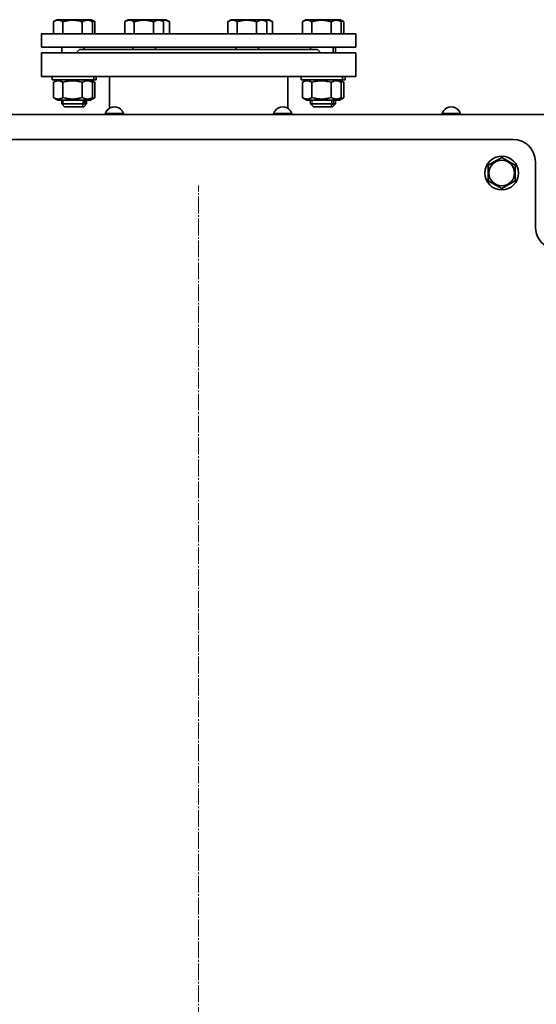
# Model space of a CAD drawing. Units: millimetres. Extents: x 488 to 7449, y -111 to 5522.
# Drawn here: x 6197 to 6657, y 4564 to 5440 of the extents above; entities that cross this region are included whole.
import ezdxf

# ---------------------------------------------------------------- set-up
doc = ezdxf.new("R2010")
doc.units = ezdxf.units.MM
for name, pattern in [('K5LT_AXLED', [19.5, 15, -1.5, 1.5, -1.5]), ('K5LT_BASIC', [0]), ('K5LT_THIN', [0])]:
    doc.linetypes.add(name, pattern=pattern)

# ---------------------------------------------------------------- blocks, each defined once
blk = doc.blocks.new('U1')
at = {"color": 30, "linetype": 'K5LT_AXLED', "lineweight": 20, "true_color": 0xff8000}
blk.add_line((4201.19, 880), (4201.19, 1802), dxfattribs=at)

msp = doc.modelspace()

# ---------------------------------------------------------------- linework, layer by layer
at = {"color": 5, "linetype": 'K5LT_BASIC', "lineweight": 35, "true_color": 0x0000ff}
for p, q in [((6226.836, 5427.581), (6226.836, 5438.309)), ((6227.055, 5438.438), (6229.902, 5440.081)), ((6258.402, 5440.081), (6229.902, 5440.081)), ((6235.148, 5427.581), (6235.148, 5438.309)), ((6252.463, 5427.581), (6252.463, 5438.309)), ((6261.249, 5438.438), (6258.402, 5440.081)), ((6260.526, 5440.081), (6258.402, 5440.081)), ((6263.373, 5438.438), (6260.526, 5440.081)), ((6261.468, 5427.581), (6261.468, 5438.309)), ((6263.592, 5427.581), (6263.592, 5438.309)), ((6290.261, 5427.581), (6290.261, 5438.309)), ((6290.48, 5438.438), (6293.327, 5440.081)), ((6321.827, 5440.081), (6293.327, 5440.081)), ((6298.572, 5427.581), (6298.572, 5438.309)), ((6315.888, 5427.581), (6315.888, 5438.309)), ((6324.674, 5438.438), (6321.827, 5440.081)), ((6326.954, 5440.081), (6321.827, 5440.081)), ((6324.893, 5427.581), (6324.893, 5438.309)), ((6329.801, 5438.438), (6326.954, 5440.081)), ((6330.02, 5427.581), (6330.02, 5438.309)), ((6382.08, 5427.581), (6382.08, 5438.309)), ((6382.299, 5438.438), (6385.146, 5440.081)), ((6413.646, 5440.081), (6385.146, 5440.081)), ((6390.392, 5427.581), (6390.392, 5438.309)), ((6407.707, 5427.581), (6407.707, 5438.309)), ((6416.493, 5438.438), (6413.646, 5440.081)), ((6418.773, 5440.081), (6413.646, 5440.081)), ((6416.712, 5427.581), (6416.712, 5438.309)), ((6421.62, 5438.438), (6418.773, 5440.081)), ((6421.839, 5427.581), (6421.839, 5438.309)), ((6448.508, 5427.581), (6448.508, 5438.309)), ((6448.727, 5438.438), (6451.574, 5440.081)), ((6480.074, 5440.081), (6451.574, 5440.081)), ((6456.819, 5427.581), (6456.819, 5438.309)), ((6474.135, 5427.581), (6474.135, 5438.309)), ((6482.921, 5438.438), (6480.074, 5440.081)), ((6482.198, 5440.081), (6480.074, 5440.081)), ((6485.045, 5438.438), (6482.198, 5440.081)), ((6483.14, 5427.581), (6483.14, 5438.309)), ((6485.264, 5427.581), (6485.264, 5438.309)), ((6216.05, 5415.581), (6216.05, 5427.581)), ((6216.05, 5427.581), (6496.05, 5427.581)), ((6496.05, 5415.581), (6496.05, 5427.581)), ((6216.05, 5415.581), (6496.05, 5415.581)), ((6216.05, 5389.581), (6216.05, 5410.581)), ((6216.05, 5389.581), (6216.05, 5410.581)), ((6216.05, 5389.581), (6216.05, 5410.581)), ((6216.05, 5410.581), (6302.474, 5410.581)), ((6234.152, 5415.581), (6234.152, 5410.581)), ((6247.05, 5410.581), (6250.05, 5413.581)), ((6250.05, 5413.581), (6315.486, 5413.581)), ((6254.152, 5415.581), (6254.152, 5413.581)), ((6297.577, 5415.581), (6297.577, 5413.581)), ((6302.474, 5410.581), (6496.05, 5410.581)), ((6315.486, 5413.581), (6462.05, 5413.581)), ((6317.577, 5415.581), (6317.577, 5413.581)), ((6389.396, 5415.581), (6389.396, 5413.581)), ((6409.396, 5415.581), (6409.396, 5413.581)), ((6455.824, 5415.581), (6455.824, 5413.581)), ((6465.05, 5410.581), (6462.05, 5413.581)), ((6475.824, 5415.581), (6475.824, 5410.581)), ((6477.948, 5415.581), (6477.948, 5410.581)), ((6496.05, 5389.581), (6496.05, 5410.581)), ((6496.05, 5389.581), (6496.05, 5410.581)), ((6496.05, 5389.581), (6496.05, 5410.581)), ((6216.05, 5389.581), (6302.474, 5389.581)), ((6225.652, 5389.581), (6225.652, 5386.581)), ((6243.725, 5386.581), (6225.652, 5386.581)), ((6227.055, 5384.505), (6226.836, 5384.376)), ((6226.836, 5384.376), (6226.836, 5370.787)), ((6230.652, 5386.581), (6227.055, 5384.505)), ((6235.148, 5384.376), (6235.148, 5370.787)), ((6262.652, 5386.581), (6243.725, 5386.581)), ((6252.463, 5384.376), (6252.463, 5370.787)), ((6257.652, 5386.581), (6261.249, 5384.505)), ((6259.776, 5386.581), (6263.373, 5384.505)), ((6261.25, 5384.505), (6261.468, 5384.376)), ((6261.468, 5384.376), (6261.468, 5370.787)), ((6262.652, 5389.581), (6262.652, 5386.581)), ((6264.776, 5386.581), (6262.652, 5386.581)), ((6263.373, 5384.505), (6263.592, 5384.376)), ((6263.592, 5384.376), (6263.592, 5370.787)), ((6264.776, 5389.581), (6264.776, 5386.581)), ((6276.55, 5361.141), (6276.55, 5389.581)), ((6276.55, 5361.141), (6276.55, 5389.581)), ((6276.55, 5361.141), (6276.55, 5389.581)), ((6302.474, 5389.581), (6496.05, 5389.581)), ((6435.55, 5361.141), (6435.55, 5389.581)), ((6435.55, 5361.141), (6435.55, 5389.581)), ((6435.55, 5361.141), (6435.55, 5389.581)), ((6447.324, 5389.581), (6447.324, 5386.581)), ((6465.396, 5386.581), (6447.324, 5386.581)), ((6448.727, 5384.505), (6448.508, 5384.376)), ((6448.508, 5384.376), (6448.508, 5370.787)), ((6452.324, 5386.581), (6448.727, 5384.505)), ((6456.819, 5384.376), (6456.819, 5370.787)), ((6484.324, 5386.581), (6465.396, 5386.581)), ((6474.135, 5384.376), (6474.135, 5370.787)), ((6479.324, 5386.581), (6482.921, 5384.505)), ((6481.448, 5386.581), (6485.045, 5384.505)), ((6482.921, 5384.505), (6483.14, 5384.376)), ((6483.14, 5384.376), (6483.14, 5370.787)), ((6484.324, 5389.581), (6484.324, 5386.581)), ((6486.448, 5386.581), (6484.324, 5386.581)), ((6485.045, 5384.505), (6485.264, 5384.376)), ((6485.264, 5384.376), (6485.264, 5370.787)), ((6486.448, 5389.581), (6486.448, 5386.581)), ((6227.055, 5370.658), (6230.652, 5368.581)), ((6230.652, 5368.581), (6257.652, 5368.581)), ((6234.152, 5368.581), (6234.152, 5365.081)), ((6234.152, 5365.081), (6236.652, 5362.581)), ((6243.921, 5365.081), (6234.152, 5365.081)), ((6254.152, 5365.081), (6243.921, 5365.081)), ((6254.152, 5365.081), (6251.652, 5362.581)), ((6256.276, 5365.081), (6253.776, 5362.581)), ((6254.152, 5368.581), (6254.152, 5365.081)), ((6256.276, 5365.081), (6254.152, 5365.081)), ((6256.276, 5368.581), (6256.276, 5365.081)), ((6261.249, 5370.658), (6257.652, 5368.581)), ((6257.652, 5368.581), (6259.776, 5368.581)), ((6263.373, 5370.658), (6259.776, 5368.581)), ((6448.727, 5370.658), (6452.324, 5368.581)), ((6452.324, 5368.581), (6479.324, 5368.581)), ((6455.824, 5368.581), (6455.824, 5365.081)), ((6455.824, 5365.081), (6458.324, 5362.581)), ((6465.593, 5365.081), (6455.824, 5365.081)), ((6475.824, 5365.081), (6465.593, 5365.081)), ((6475.824, 5365.081), (6473.324, 5362.581)), ((6477.948, 5365.081), (6475.448, 5362.581)), ((6475.824, 5368.581), (6475.824, 5365.081)), ((6477.948, 5365.081), (6475.824, 5365.081)), ((6477.948, 5368.581), (6477.948, 5365.081)), ((6482.921, 5370.658), (6479.324, 5368.581)), ((6479.324, 5368.581), (6481.448, 5368.581)), ((6485.045, 5370.658), (6481.448, 5368.581)), ((6881.05, 5355.581), (6001.05, 5355.581)), ((6243.979, 5362.581), (6236.652, 5362.581)), ((6251.652, 5362.581), (6243.979, 5362.581)), ((6253.776, 5362.581), (6251.652, 5362.581)), ((6273.05, 5356.456), (6273.05, 5355.581)), ((6289.05, 5356.456), (6273.05, 5356.456)), ((6274.22, 5358.821), (6274.109, 5358.821)), ((6287.991, 5358.821), (6287.876, 5358.821)), ((6289.05, 5356.456), (6289.05, 5355.581)), ((6423.05, 5356.456), (6423.05, 5355.581)), ((6439.05, 5356.456), (6423.05, 5356.456)), ((6424.22, 5358.821), (6424.109, 5358.821)), ((6437.991, 5358.821), (6437.876, 5358.821)), ((6439.05, 5356.456), (6439.05, 5355.581)), ((6465.651, 5362.581), (6458.324, 5362.581)), ((6473.324, 5362.581), (6465.651, 5362.581)), ((6475.448, 5362.581), (6473.324, 5362.581)), ((6573.05, 5356.456), (6573.05, 5355.581)), ((6589.05, 5356.456), (6573.05, 5356.456)), ((6574.22, 5358.821), (6574.109, 5358.821)), ((6587.991, 5358.821), (6587.876, 5358.821)), ((6589.05, 5356.456), (6589.05, 5355.581)), ((6636.05, 5333.581), (6076.05, 5333.581)), ((6614.05, 5310.51), (6626.05, 5317.438)), ((6626.05, 5317.438), (6638.05, 5310.51)), ((6656.05, 5255.5), (6656.05, 5313.581)), ((6614.05, 5296.653), (6614.05, 5310.51)), ((6638.05, 5310.51), (6638.05, 5296.653)), ((6626.05, 5289.725), (6614.05, 5296.653)), ((6638.05, 5296.653), (6626.05, 5289.725))]:
    msp.add_line(p, q, dxfattribs=at)
at = {"color": 7, "linetype": 'K5LT_THIN', "lineweight": 9}
for p, q in [((6235.505, 5368.581), (6235.505, 5365.081)), ((6235.505, 5365.081), (6235.505, 5363.728)), ((6252.799, 5368.581), (6252.799, 5365.081)), ((6252.799, 5365.081), (6252.799, 5363.728)), ((6254.923, 5368.581), (6254.923, 5365.081)), ((6254.923, 5365.081), (6254.923, 5363.728)), ((6457.177, 5368.581), (6457.177, 5365.081)), ((6457.177, 5365.081), (6457.177, 5363.728)), ((6474.471, 5368.581), (6474.471, 5365.081)), ((6474.471, 5365.081), (6474.471, 5363.728)), ((6476.595, 5368.581), (6476.595, 5365.081)), ((6476.595, 5365.081), (6476.595, 5363.728))]:
    msp.add_line(p, q, dxfattribs=at)
at = {"color": 5, "linetype": 'K5LT_BASIC', "lineweight": 35, "true_color": 0x0000ff}
for radius in [15, 11.4]:
    msp.add_circle((6626.05, 5303.581), radius, dxfattribs=at)
for centre, radius, start, end in [((6234.055, 5426.315), 13.999, 120.002725, 121.042097), ((6254.249, 5426.315), 13.999, 58.957903, 59.997275), ((6256.373, 5426.315), 13.999, 58.957903, 59.997275), ((6297.48, 5426.315), 13.999, 120.002725, 121.042097), ((6317.674, 5426.315), 13.999, 58.957903, 59.997275), ((6322.801, 5426.315), 13.999, 58.957903, 59.997275), ((6389.299, 5426.315), 13.999, 120.002725, 121.042097), ((6409.493, 5426.315), 13.999, 58.957903, 59.997275), ((6414.62, 5426.315), 13.999, 58.957903, 59.997275), ((6455.727, 5426.315), 13.999, 120.002725, 121.042097), ((6475.921, 5426.315), 13.999, 58.957903, 59.997275), ((6478.045, 5426.315), 13.999, 58.957903, 59.997275), ((6234.088, 5382.837), 14.064, 238.960304, 239.995487), ((6254.216, 5382.837), 14.064, 300.004513, 301.039696), ((6256.34, 5382.837), 14.064, 300.004513, 301.039696), ((6455.76, 5382.837), 14.064, 238.960304, 239.995487), ((6475.888, 5382.837), 14.064, 300.004513, 301.039696), ((6478.012, 5382.837), 14.064, 300.004513, 301.039696), ((6281.05, 5354.294), 8.287, 146.888045, 164.877143), ((6281.05, 5354.294), 8.287, 15.122857, 33.111955), ((6431.05, 5354.294), 8.287, 146.888045, 164.877143), ((6431.05, 5354.294), 8.287, 15.122857, 33.111955), ((6581.05, 5354.294), 8.287, 146.888045, 164.877143), ((6581.05, 5354.294), 8.287, 15.122857, 33.111955), ((6636.05, 5313.581), 20, 0, 90), ((6676.05, 5255.5), 20, 180, 250.119241)]:
    msp.add_arc(centre, radius, start, end, dxfattribs=at)
for centre, start_param, end_param in [((6281.048, 5354.294), -0.9853165, 0.9853165), ((6281.052, 5354.294), 0, 0.0002689), ((6281.052, 5354.294), -0.9853165, 0), ((6431.048, 5354.294), -0.9853165, 0.9853165), ((6431.052, 5354.294), 0, 0.0002689), ((6431.052, 5354.294), -0.9853165, 0), ((6581.048, 5354.294), -0.9853165, 0.9853165), ((6581.052, 5354.294), 0, 0.0002689), ((6581.052, 5354.294), -0.9853165, 0)]:
    msp.add_ellipse(centre, major_axis=(0, 8.192), ratio=0.9999984, start_param=start_param, end_param=end_param, dxfattribs=at)
for points, knots in [([(6235.148, 5438.309), (6234.825, 5438.503), (6234.352, 5438.763), (6233.648, 5439.085), (6233.167, 5439.268), (6232.645, 5439.428), (6232.264, 5439.519), (6231.899, 5439.582), (6231.555, 5439.626), (6231.135, 5439.654), (6230.651, 5439.645), (6230.188, 5439.6), (6229.739, 5439.523), (6229.227, 5439.399), (6228.587, 5439.191), (6227.839, 5438.867), (6227.31, 5438.585), (6227.055, 5438.438)], [0, 0, 0, 0, 2.2111549, 3.2150042, 4.7410992, 5.4222488, 6.6887481, 7.2580338, 7.8319897, 8.9568838, 10.0163012, 11.0190157, 12.0052128, 12.9791584, 14.4105682, 16.2589984, 18, 18, 18, 18]), ([(6252.463, 5438.309), (6251.872, 5438.479), (6251, 5438.712), (6249.739, 5439), (6248.869, 5439.173), (6248.065, 5439.308), (6247.249, 5439.428), (6246.456, 5439.519), (6245.695, 5439.582), (6244.978, 5439.626), (6244.104, 5439.654), (6243.094, 5439.645), (6242.129, 5439.6), (6241.194, 5439.523), (6240.127, 5439.399), (6238.795, 5439.191), (6237.081, 5438.835), (6235.828, 5438.505), (6235.148, 5438.309)], [0, 0, 0, 0, 1.9947818, 2.926302, 4.1947358, 4.869488, 5.569083, 6.8698792, 7.4545811, 8.0440797, 9.1994358, 10.2875422, 11.3174102, 12.3303134, 13.3306335, 14.8008058, 16.6992914, 19, 19, 19, 19]), ([(6261.468, 5438.309), (6261.161, 5438.479), (6260.649, 5438.742), (6259.887, 5439.07), (6259.323, 5439.268), (6258.756, 5439.428), (6258.344, 5439.519), (6257.949, 5439.582), (6257.576, 5439.626), (6257.121, 5439.654), (6256.596, 5439.645), (6256.094, 5439.6), (6255.608, 5439.523), (6255.053, 5439.399), (6254.36, 5439.191), (6253.469, 5438.835), (6252.817, 5438.505), (6252.463, 5438.309)], [0, 0, 0, 0, 1.8897933, 3.1282734, 4.6131991, 5.2759734, 6.5083066, 7.0622347, 7.6207071, 8.715255, 9.7460926, 10.721757, 11.6813496, 12.6290212, 14.021816, 15.8203813, 18, 18, 18, 18]), ([(6263.592, 5438.309), (6263.285, 5438.479), (6262.773, 5438.742), (6262.01, 5439.07), (6261.446, 5439.268), (6260.88, 5439.428), (6260.468, 5439.519), (6260.072, 5439.582), (6259.672, 5439.629), (6259.365, 5439.646), (6259.153, 5439.648)], [0, 0, 0, 0, 2.3422981, 3.8773282, 5.7178145, 6.5392879, 8.0666992, 8.7532637, 9.4454604, 11, 11, 11, 11]), ([(6298.572, 5438.309), (6298.249, 5438.503), (6297.776, 5438.763), (6297.072, 5439.085), (6296.592, 5439.268), (6296.069, 5439.428), (6295.689, 5439.519), (6295.324, 5439.582), (6294.979, 5439.626), (6294.56, 5439.654), (6294.075, 5439.645), (6293.612, 5439.6), (6293.163, 5439.523), (6292.651, 5439.399), (6292.012, 5439.191), (6291.264, 5438.867), (6290.735, 5438.585), (6290.48, 5438.438)], [0, 0, 0, 0, 2.2111549, 3.2150042, 4.7410992, 5.4222488, 6.6887481, 7.2580338, 7.8319897, 8.9568838, 10.0163012, 11.0190157, 12.0052128, 12.9791584, 14.4105682, 16.2589984, 18, 18, 18, 18]), ([(6315.888, 5438.309), (6315.297, 5438.479), (6314.424, 5438.712), (6313.163, 5439), (6312.293, 5439.173), (6311.489, 5439.308), (6310.673, 5439.428), (6309.881, 5439.519), (6309.12, 5439.582), (6308.403, 5439.626), (6307.529, 5439.654), (6306.519, 5439.645), (6305.554, 5439.6), (6304.619, 5439.523), (6303.552, 5439.399), (6302.22, 5439.191), (6300.506, 5438.835), (6299.253, 5438.505), (6298.572, 5438.309)], [0, 0, 0, 0, 1.9947818, 2.926302, 4.1947358, 4.869488, 5.569083, 6.8698792, 7.4545811, 8.0440797, 9.1994358, 10.2875422, 11.3174102, 12.3303134, 13.3306335, 14.8008058, 16.6992914, 19, 19, 19, 19]), ([(6324.893, 5438.309), (6324.585, 5438.479), (6324.073, 5438.742), (6323.311, 5439.07), (6322.747, 5439.268), (6322.181, 5439.428), (6321.769, 5439.519), (6321.373, 5439.582), (6321, 5439.626), (6320.546, 5439.654), (6320.021, 5439.645), (6319.519, 5439.6), (6319.032, 5439.523), (6318.478, 5439.399), (6317.785, 5439.191), (6316.894, 5438.835), (6316.242, 5438.505), (6315.888, 5438.309)], [0, 0, 0, 0, 1.8897933, 3.1282734, 4.6131991, 5.2759734, 6.5083066, 7.0622347, 7.6207071, 8.715255, 9.7460926, 10.721757, 11.6813496, 12.6290212, 14.021816, 15.8203813, 18, 18, 18, 18]), ([(6330.02, 5438.309), (6329.712, 5438.479), (6329.2, 5438.742), (6328.438, 5439.07), (6327.874, 5439.268), (6327.308, 5439.428), (6326.896, 5439.519), (6326.5, 5439.582), (6326.127, 5439.626), (6325.673, 5439.654), (6325.147, 5439.645), (6324.646, 5439.6), (6324.159, 5439.523), (6323.684, 5439.417), (6323.37, 5439.328), (6323.216, 5439.279)], [0, 0, 0, 0, 2.2313546, 3.6936777, 5.4469889, 6.229553, 7.6846181, 8.3386633, 8.998074, 10.2904505, 11.5076017, 12.6596077, 13.7926371, 14.911591, 16, 16, 16, 16]), ([(6390.392, 5438.309), (6390.069, 5438.503), (6389.596, 5438.763), (6388.892, 5439.085), (6388.411, 5439.268), (6387.889, 5439.428), (6387.508, 5439.519), (6387.143, 5439.582), (6386.799, 5439.626), (6386.379, 5439.654), (6385.895, 5439.645), (6385.432, 5439.6), (6384.983, 5439.523), (6384.471, 5439.399), (6383.831, 5439.191), (6383.083, 5438.867), (6382.554, 5438.585), (6382.299, 5438.438)], [0, 0, 0, 0, 2.2111549, 3.2150042, 4.7410992, 5.4222488, 6.6887481, 7.2580338, 7.8319897, 8.9568838, 10.0163012, 11.0190157, 12.0052128, 12.9791584, 14.4105682, 16.2589984, 18, 18, 18, 18]), ([(6407.707, 5438.309), (6407.116, 5438.479), (6406.244, 5438.712), (6404.983, 5439), (6404.113, 5439.173), (6403.309, 5439.308), (6402.493, 5439.428), (6401.7, 5439.519), (6400.939, 5439.582), (6400.222, 5439.626), (6399.348, 5439.654), (6398.338, 5439.645), (6397.373, 5439.6), (6396.438, 5439.523), (6395.371, 5439.399), (6394.039, 5439.191), (6392.325, 5438.835), (6391.072, 5438.505), (6390.392, 5438.309)], [0, 0, 0, 0, 1.9947818, 2.926302, 4.1947358, 4.869488, 5.569083, 6.8698792, 7.4545811, 8.0440797, 9.1994358, 10.2875422, 11.3174102, 12.3303134, 13.3306335, 14.8008058, 16.6992914, 19, 19, 19, 19]), ([(6416.712, 5438.309), (6416.405, 5438.479), (6415.893, 5438.742), (6415.131, 5439.07), (6414.567, 5439.268), (6414, 5439.428), (6413.588, 5439.519), (6413.193, 5439.582), (6412.82, 5439.626), (6412.365, 5439.654), (6411.84, 5439.645), (6411.338, 5439.6), (6410.852, 5439.523), (6410.297, 5439.399), (6409.604, 5439.191), (6408.713, 5438.835), (6408.061, 5438.505), (6407.707, 5438.309)], [0, 0, 0, 0, 1.8897933, 3.1282734, 4.6131991, 5.2759734, 6.5083066, 7.0622347, 7.6207071, 8.715255, 9.7460926, 10.721757, 11.6813496, 12.6290212, 14.021816, 15.8203813, 18, 18, 18, 18]), ([(6421.839, 5438.309), (6421.532, 5438.479), (6421.02, 5438.742), (6420.258, 5439.07), (6419.693, 5439.268), (6419.127, 5439.428), (6418.715, 5439.519), (6418.32, 5439.582), (6417.946, 5439.626), (6417.492, 5439.654), (6416.967, 5439.645), (6416.465, 5439.6), (6415.979, 5439.523), (6415.503, 5439.417), (6415.19, 5439.328), (6415.036, 5439.279)], [0, 0, 0, 0, 2.2313546, 3.6936777, 5.4469889, 6.229553, 7.6846181, 8.3386633, 8.998074, 10.2904505, 11.5076017, 12.6596077, 13.7926371, 14.911591, 16, 16, 16, 16]), ([(6456.819, 5438.309), (6456.496, 5438.503), (6456.023, 5438.763), (6455.319, 5439.085), (6454.839, 5439.268), (6454.316, 5439.428), (6453.936, 5439.519), (6453.571, 5439.582), (6453.227, 5439.626), (6452.807, 5439.654), (6452.322, 5439.645), (6451.859, 5439.6), (6451.41, 5439.523), (6450.898, 5439.399), (6450.259, 5439.191), (6449.511, 5438.867), (6448.982, 5438.585), (6448.727, 5438.438)], [0, 0, 0, 0, 2.2111549, 3.2150042, 4.7410992, 5.4222488, 6.6887481, 7.2580338, 7.8319897, 8.9568838, 10.0163012, 11.0190157, 12.0052128, 12.9791584, 14.4105682, 16.2589984, 18, 18, 18, 18]), ([(6474.135, 5438.309), (6473.544, 5438.479), (6472.672, 5438.712), (6471.41, 5439), (6470.541, 5439.173), (6469.737, 5439.308), (6468.92, 5439.428), (6468.128, 5439.519), (6467.367, 5439.582), (6466.65, 5439.626), (6465.776, 5439.654), (6464.766, 5439.645), (6463.801, 5439.6), (6462.866, 5439.523), (6461.799, 5439.399), (6460.467, 5439.191), (6458.753, 5438.835), (6457.5, 5438.505), (6456.819, 5438.309)], [0, 0, 0, 0, 1.9947818, 2.926302, 4.1947358, 4.869488, 5.569083, 6.8698792, 7.4545811, 8.0440797, 9.1994358, 10.2875422, 11.3174102, 12.3303134, 13.3306335, 14.8008058, 16.6992914, 19, 19, 19, 19]), ([(6483.14, 5438.309), (6482.833, 5438.479), (6482.321, 5438.742), (6481.558, 5439.07), (6480.994, 5439.268), (6480.428, 5439.428), (6480.016, 5439.519), (6479.62, 5439.582), (6479.247, 5439.626), (6478.793, 5439.654), (6478.268, 5439.645), (6477.766, 5439.6), (6477.28, 5439.523), (6476.725, 5439.399), (6476.032, 5439.191), (6475.141, 5438.835), (6474.489, 5438.505), (6474.135, 5438.309)], [0, 0, 0, 0, 1.8897933, 3.1282734, 4.6131991, 5.2759734, 6.5083066, 7.0622347, 7.6207071, 8.715255, 9.7460926, 10.721757, 11.6813496, 12.6290212, 14.021816, 15.8203813, 18, 18, 18, 18]), ([(6485.264, 5438.309), (6484.956, 5438.479), (6484.444, 5438.742), (6483.682, 5439.07), (6483.118, 5439.268), (6482.552, 5439.428), (6482.14, 5439.519), (6481.744, 5439.582), (6481.344, 5439.629), (6481.037, 5439.646), (6480.825, 5439.648)], [0, 0, 0, 0, 2.3422981, 3.8773282, 5.7178145, 6.5392879, 8.0666992, 8.7532637, 9.4454604, 11, 11, 11, 11]), ([(6235.148, 5384.376), (6234.68, 5384.657), (6233.973, 5385.029), (6233.08, 5385.368), (6232.498, 5385.535), (6232.001, 5385.637), (6231.525, 5385.698), (6231.053, 5385.721), (6230.571, 5385.707), (6230.086, 5385.654), (6229.604, 5385.562), (6229.049, 5385.414), (6228.194, 5385.11), (6227.506, 5384.765), (6227.055, 5384.505)], [0, 0, 0, 0, 2.6700444, 3.9887097, 4.9737781, 5.889634, 6.7238451, 7.5883075, 8.4738615, 9.3654974, 10.251328, 11.1300018, 12.431744, 15, 15, 15, 15]), ([(6252.463, 5384.376), (6251.601, 5384.625), (6250.257, 5384.97), (6248.587, 5385.294), (6247.606, 5385.445), (6246.76, 5385.553), (6245.909, 5385.637), (6244.916, 5385.698), (6243.934, 5385.721), (6242.929, 5385.707), (6241.919, 5385.654), (6240.913, 5385.562), (6239.92, 5385.435), (6238.779, 5385.25), (6237.18, 5384.926), (6235.922, 5384.599), (6235.148, 5384.376)], [0, 0, 0, 0, 2.6055268, 4.0208495, 4.9336382, 5.4848811, 6.4948498, 7.414784, 8.3680781, 9.3446312, 10.3278912, 11.3047493, 12.2737152, 13.232361, 14.6559841, 17, 17, 17, 17]), ([(6261.468, 5384.376), (6260.962, 5384.657), (6260.196, 5385.029), (6259.228, 5385.368), (6258.598, 5385.535), (6258.059, 5385.637), (6257.543, 5385.698), (6257.032, 5385.721), (6256.51, 5385.707), (6255.985, 5385.654), (6255.462, 5385.562), (6254.86, 5385.414), (6253.853, 5385.083), (6253.029, 5384.69), (6252.463, 5384.376)], [0, 0, 0, 0, 2.5980148, 3.8811067, 4.839601, 5.7307498, 6.5424565, 7.3835983, 8.2452629, 9.1128452, 9.9747788, 10.8297487, 12.0963739, 15, 15, 15, 15]), ([(6263.592, 5384.376), (6263.085, 5384.657), (6262.319, 5385.029), (6261.352, 5385.368), (6260.721, 5385.535), (6260.183, 5385.637), (6259.664, 5385.698), (6259.326, 5385.714), (6259.153, 5385.715)], [0, 0, 0, 0, 3.1615537, 4.7229627, 5.8893653, 6.9738144, 7.9615895, 9, 9, 9, 9]), ([(6456.819, 5384.376), (6456.352, 5384.657), (6455.645, 5385.029), (6454.752, 5385.368), (6454.17, 5385.535), (6453.673, 5385.637), (6453.197, 5385.698), (6452.725, 5385.721), (6452.243, 5385.707), (6451.758, 5385.654), (6451.276, 5385.562), (6450.721, 5385.414), (6449.866, 5385.11), (6449.178, 5384.765), (6448.727, 5384.505)], [0, 0, 0, 0, 2.6700444, 3.9887097, 4.9737781, 5.889634, 6.7238451, 7.5883075, 8.4738615, 9.3654974, 10.251328, 11.1300018, 12.431744, 15, 15, 15, 15]), ([(6474.135, 5384.376), (6473.273, 5384.625), (6471.929, 5384.97), (6470.259, 5385.294), (6469.278, 5385.445), (6468.432, 5385.553), (6467.58, 5385.637), (6466.588, 5385.698), (6465.605, 5385.721), (6464.601, 5385.707), (6463.591, 5385.654), (6462.585, 5385.562), (6461.592, 5385.435), (6460.45, 5385.25), (6458.852, 5384.926), (6457.594, 5384.599), (6456.819, 5384.376)], [0, 0, 0, 0, 2.6055268, 4.0208495, 4.9336382, 5.4848811, 6.4948498, 7.414784, 8.3680781, 9.3446312, 10.3278912, 11.3047493, 12.2737152, 13.232361, 14.6559841, 17, 17, 17, 17]), ([(6483.14, 5384.376), (6482.633, 5384.657), (6481.868, 5385.029), (6480.9, 5385.368), (6480.27, 5385.535), (6479.731, 5385.637), (6479.215, 5385.698), (6478.704, 5385.721), (6478.182, 5385.707), (6477.656, 5385.654), (6477.134, 5385.562), (6476.532, 5385.414), (6475.525, 5385.083), (6474.701, 5384.69), (6474.135, 5384.376)], [0, 0, 0, 0, 2.5980148, 3.8811067, 4.839601, 5.7307498, 6.5424565, 7.3835983, 8.2452629, 9.1128452, 9.9747788, 10.8297487, 12.0963739, 15, 15, 15, 15]), ([(6485.264, 5384.376), (6484.757, 5384.657), (6483.991, 5385.029), (6483.024, 5385.368), (6482.393, 5385.535), (6481.855, 5385.637), (6481.336, 5385.698), (6480.998, 5385.714), (6480.825, 5385.715)], [0, 0, 0, 0, 3.1615537, 4.7229627, 5.8893653, 6.9738144, 7.9615895, 9, 9, 9, 9]), ([(6227.055, 5370.658), (6227.452, 5370.429), (6228.085, 5370.105), (6228.904, 5369.795), (6229.486, 5369.628), (6229.983, 5369.526), (6230.459, 5369.465), (6230.931, 5369.441), (6231.413, 5369.456), (6231.898, 5369.509), (6232.38, 5369.601), (6232.935, 5369.749), (6233.865, 5370.079), (6234.626, 5370.473), (6235.148, 5370.787)], [0, 0, 0, 0, 2.2541717, 3.5728371, 4.5579055, 5.4737613, 6.3079724, 7.1724348, 8.0579888, 8.9496247, 9.8354553, 10.7141291, 12.0158713, 15, 15, 15, 15]), ([(6235.148, 5370.787), (6236.01, 5370.538), (6237.354, 5370.193), (6239.024, 5369.869), (6240.005, 5369.718), (6240.851, 5369.61), (6241.702, 5369.526), (6242.695, 5369.465), (6243.677, 5369.441), (6244.682, 5369.456), (6245.692, 5369.509), (6246.698, 5369.601), (6247.691, 5369.728), (6248.832, 5369.913), (6250.431, 5370.236), (6251.689, 5370.563), (6252.463, 5370.787)], [0, 0, 0, 0, 2.6055268, 4.0208495, 4.9336382, 5.4848811, 6.4948498, 7.414784, 8.3680781, 9.3446312, 10.3278912, 11.3047493, 12.2737152, 13.232361, 14.6559841, 17, 17, 17, 17]), ([(6252.463, 5370.787), (6252.97, 5370.506), (6253.736, 5370.134), (6254.703, 5369.795), (6255.334, 5369.628), (6255.872, 5369.526), (6256.388, 5369.465), (6256.899, 5369.441), (6257.421, 5369.456), (6257.947, 5369.509), (6258.47, 5369.601), (6259.071, 5369.749), (6260.079, 5370.079), (6260.903, 5370.473), (6261.468, 5370.787)], [0, 0, 0, 0, 2.5980148, 3.8811067, 4.839601, 5.7307498, 6.5424565, 7.3835983, 8.2452629, 9.1128452, 9.9747788, 10.8297487, 12.0963739, 15, 15, 15, 15]), ([(6259.153, 5369.448), (6259.283, 5369.449), (6259.59, 5369.46), (6260.071, 5369.509), (6260.593, 5369.601), (6261.195, 5369.749), (6262.202, 5370.079), (6263.026, 5370.473), (6263.592, 5370.787)], [0, 0, 0, 0, 0.7800798, 1.835851, 2.8847484, 3.9251714, 5.4665428, 9, 9, 9, 9]), ([(6448.727, 5370.658), (6449.123, 5370.429), (6449.757, 5370.105), (6450.576, 5369.795), (6451.158, 5369.628), (6451.654, 5369.526), (6452.131, 5369.465), (6452.602, 5369.441), (6453.084, 5369.456), (6453.569, 5369.509), (6454.052, 5369.601), (6454.607, 5369.749), (6455.537, 5370.079), (6456.297, 5370.473), (6456.819, 5370.787)], [0, 0, 0, 0, 2.2541717, 3.5728371, 4.5579055, 5.4737613, 6.3079724, 7.1724348, 8.0579888, 8.9496247, 9.8354553, 10.7141291, 12.0158713, 15, 15, 15, 15]), ([(6456.819, 5370.787), (6457.681, 5370.538), (6459.026, 5370.193), (6460.696, 5369.869), (6461.677, 5369.718), (6462.523, 5369.61), (6463.374, 5369.526), (6464.367, 5369.465), (6465.349, 5369.441), (6466.353, 5369.456), (6467.364, 5369.509), (6468.369, 5369.601), (6469.363, 5369.728), (6470.504, 5369.913), (6472.103, 5370.236), (6473.361, 5370.563), (6474.135, 5370.787)], [0, 0, 0, 0, 2.6055268, 4.0208495, 4.9336382, 5.4848811, 6.4948498, 7.414784, 8.3680781, 9.3446312, 10.3278912, 11.3047493, 12.2737152, 13.232361, 14.6559841, 17, 17, 17, 17]), ([(6474.135, 5370.787), (6474.642, 5370.506), (6475.408, 5370.134), (6476.375, 5369.795), (6477.006, 5369.628), (6477.544, 5369.526), (6478.06, 5369.465), (6478.571, 5369.441), (6479.093, 5369.456), (6479.619, 5369.509), (6480.142, 5369.601), (6480.743, 5369.749), (6481.75, 5370.079), (6482.574, 5370.473), (6483.14, 5370.787)], [0, 0, 0, 0, 2.5980148, 3.8811067, 4.839601, 5.7307498, 6.5424565, 7.3835983, 8.2452629, 9.1128452, 9.9747788, 10.8297487, 12.0963739, 15, 15, 15, 15]), ([(6480.825, 5369.448), (6480.955, 5369.449), (6481.262, 5369.46), (6481.742, 5369.509), (6482.265, 5369.601), (6482.867, 5369.749), (6483.874, 5370.079), (6484.698, 5370.473), (6485.264, 5370.787)], [0, 0, 0, 0, 0.7800798, 1.835851, 2.8847484, 3.9251714, 5.4665428, 9, 9, 9, 9])]:
    msp.add_open_spline(points, degree=3, knots=knots, dxfattribs=at)

# ---------------------------------------------------------------- block references
msp.add_blockref('U1', (2154.857, 3490.581))

doc.saveas('drawing.dxf')
